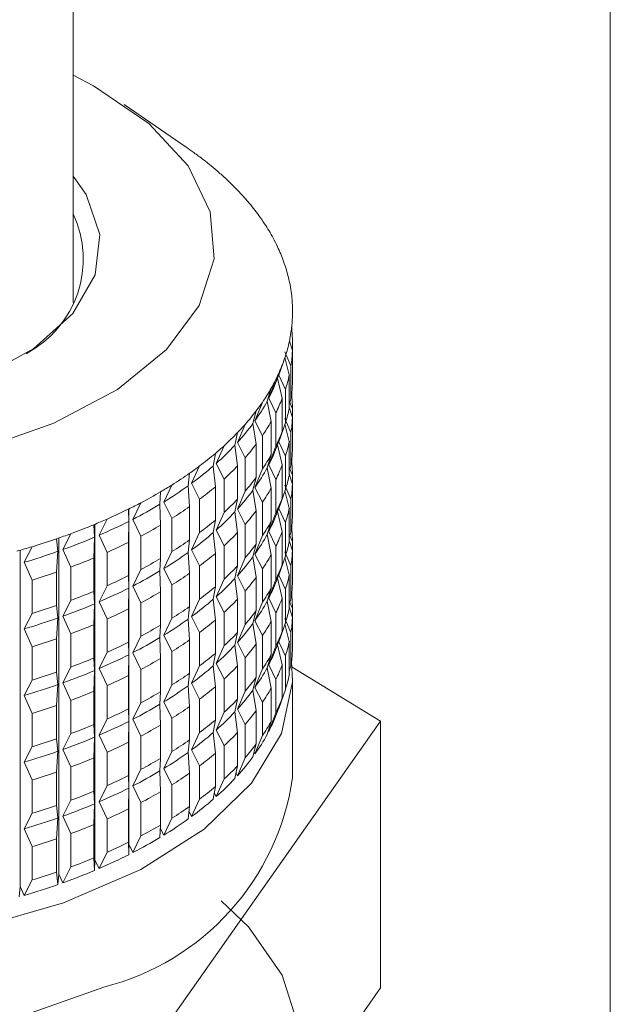
# Model space of a CAD drawing. Units: millimetres. Extents: x 0 to 504, y 0 to 356.
# Drawn here: x 384 to 391, y 216 to 229 of the extents above; entities that cross this region are included whole.
import ezdxf

# ---------------------------------------------------------------- set-up
doc = ezdxf.new("R2010")
doc.units = ezdxf.units.MM
doc.header["$LTSCALE"] = 1.2
doc.linetypes.add('SLD-Durchgehend', pattern=[0])

msp = doc.modelspace()

# ---------------------------------------------------------------- linework, layer by layer
at = {"color": 7, "linetype": 'SLD-Durchgehend', "lineweight": 15}
for p, q in [((384.3597, 225.2894), (384.3597, 290.2799)), ((391.2766, 274.7234), (391.2766, 206.1571)), ((385.8153, 227.2852), (385.0159, 227.8329)), ((387.1829, 224.6642), (387.1448, 224.7948)), ((387.1829, 224.2356), (387.1829, 224.6642)), ((387.1843, 224.3505), (387.1843, 224.7791)), ((387.0923, 224.5968), (387.006, 224.3518)), ((387.0834, 224.6524), (387.1642, 224.4726)), ((387.1433, 224.3582), (387.0858, 224.5784)), ((386.9925, 224.314), (387.0521, 224.4838)), ((387.1642, 224.044), (387.1642, 224.4726)), ((386.9692, 224.2968), (386.8779, 224.0558)), ((387.0521, 224.0552), (386.9925, 224.314)), ((387.006, 224.3518), (387.0923, 224.1682)), ((387.1433, 223.9296), (387.1433, 224.3582)), ((387.1843, 224.3505), (387.1829, 224.3456)), ((386.8581, 224.0187), (386.91, 224.186)), ((387.0923, 223.7396), (387.0923, 224.1682)), ((386.8779, 224.0558), (386.9692, 223.8682)), ((387.0521, 223.6266), (387.0521, 224.0552)), ((387.1642, 224.044), (387.1433, 223.9797)), ((386.6743, 223.7305), (386.718, 223.8957)), ((386.7957, 224.0034), (386.7003, 223.7666)), ((386.91, 223.7574), (386.8581, 224.0187)), ((387.1829, 223.807), (387.1433, 223.9427)), ((387.1505, 224.0018), (387.1843, 223.9219)), ((387.1843, 223.4933), (387.1843, 223.9219)), ((386.9692, 223.4396), (386.9692, 223.8682)), ((387.0834, 223.7953), (387.1642, 223.6154)), ((387.1829, 223.3785), (387.1829, 223.807)), ((386.5733, 223.719), (386.4744, 223.4865)), ((386.718, 223.4671), (386.6743, 223.7305)), ((386.7003, 223.7666), (386.7957, 223.5748)), ((386.91, 223.3288), (386.91, 223.7574)), ((387.0923, 223.7396), (387.006, 223.4946)), ((387.1433, 223.5011), (387.0858, 223.7211)), ((386.4424, 223.4518), (386.4777, 223.6151)), ((386.7957, 223.1462), (386.7957, 223.5748)), ((386.9925, 223.4568), (387.0521, 223.6266)), ((387.1642, 223.1869), (387.1642, 223.6154)), ((386.3035, 223.4456), (386.202, 223.2176)), ((386.4777, 223.1866), (386.4424, 223.4518)), ((386.4744, 223.4865), (386.5733, 223.2904)), ((386.718, 223.0385), (386.718, 223.4671)), ((386.9692, 223.4396), (386.8779, 223.1986)), ((387.0521, 223.198), (386.9925, 223.4568)), ((387.006, 223.4946), (387.0923, 223.311)), ((387.1433, 223.0725), (387.1433, 223.5011)), ((387.1843, 223.4933), (387.1829, 223.4884)), ((386.1643, 223.1844), (386.1908, 223.3464)), ((386.5733, 222.8618), (386.5733, 223.2904)), ((386.8581, 223.1615), (386.91, 223.3288)), ((387.0923, 222.8825), (387.0923, 223.311)), ((385.9886, 223.1853), (385.8851, 222.962)), ((386.1908, 222.9179), (386.1643, 223.1844)), ((386.202, 223.2176), (386.3035, 223.017)), ((386.4777, 222.758), (386.4777, 223.1866)), ((386.7957, 223.1462), (386.7003, 222.9094)), ((386.91, 222.9002), (386.8581, 223.1615)), ((386.8779, 223.1986), (386.9692, 223.011)), ((387.0521, 222.7694), (387.0521, 223.198)), ((387.1642, 223.1869), (387.1433, 223.1226)), ((387.1505, 223.1447), (387.1843, 223.0648)), ((385.8419, 222.9306), (385.8595, 223.0916)), ((386.3035, 222.5884), (386.3035, 223.017)), ((386.6743, 222.8734), (386.718, 223.0385)), ((386.9692, 222.5824), (386.9692, 223.011)), ((387.1829, 222.9499), (387.1433, 223.0855)), ((387.1843, 222.6362), (387.1843, 223.0648)), ((385.6308, 222.9402), (385.5262, 222.7216)), ((385.8595, 222.6631), (385.8419, 222.9306)), ((385.8851, 222.962), (385.9886, 222.7567)), ((386.1908, 222.4893), (386.1908, 222.9179)), ((386.7003, 222.9094), (386.7957, 222.7177)), ((386.91, 222.4716), (386.91, 222.9002)), ((387.0923, 222.8825), (387.006, 222.6375)), ((387.0834, 222.9381), (387.1642, 222.7583)), ((387.1829, 222.5213), (387.1829, 222.9499)), ((385.4778, 222.6923), (385.4863, 222.8527)), ((385.9886, 222.3282), (385.9886, 222.7567)), ((386.4424, 222.5946), (386.4777, 222.758)), ((386.5733, 222.8618), (386.4744, 222.6293)), ((386.718, 222.61), (386.6743, 222.8734)), ((386.9925, 222.5996), (387.0521, 222.7694)), ((387.1433, 222.6439), (387.0858, 222.8639)), ((387.1642, 222.3297), (387.1642, 222.7583)), ((385.0748, 222.4711), (385.0741, 222.6314)), ((385.0751, 218.3195), (385.0751, 222.6319)), ((385.2329, 222.7121), (385.128, 222.4982)), ((385.4863, 222.4241), (385.4778, 222.6923)), ((385.5262, 222.7216), (385.6308, 222.5116)), ((385.8595, 222.2345), (385.8595, 222.6631)), ((386.4744, 222.6293), (386.5733, 222.4332)), ((386.7957, 222.2891), (386.7957, 222.7177)), ((387.006, 222.6375), (387.0923, 222.4539)), ((387.1433, 222.2153), (387.1433, 222.6439)), ((387.1843, 222.6362), (387.1829, 222.6313)), ((384.7979, 222.5027), (384.6934, 222.2935)), ((385.6308, 222.0831), (385.6308, 222.5116)), ((386.3035, 222.5884), (386.202, 222.3605)), ((386.4777, 222.3294), (386.4424, 222.5946)), ((386.718, 222.1814), (386.718, 222.61)), ((386.9692, 222.5824), (386.8779, 222.3414)), ((387.0521, 222.3409), (386.9925, 222.5996)), ((384.6359, 222.269), (384.6261, 222.4294)), ((384.6408, 218.1172), (384.6408, 222.4356)), ((385.0741, 222.2028), (385.0748, 222.4711)), ((385.128, 222.4982), (385.2329, 222.2835)), ((385.4863, 221.9955), (385.4863, 222.4241)), ((386.1643, 222.3273), (386.1908, 222.4893)), ((386.5733, 222.0046), (386.5733, 222.4332)), ((386.8581, 222.3043), (386.91, 222.4716)), ((387.0923, 222.0253), (387.0923, 222.4539)), ((384.1644, 222.0872), (384.1455, 222.2484)), ((384.1739, 217.9351), (384.1739, 222.2582)), ((384.3291, 222.3137), (384.2259, 222.1091)), ((384.6261, 222.0009), (384.6359, 222.269)), ((384.6934, 222.2935), (384.7979, 222.0741)), ((385.2329, 221.8549), (385.2329, 222.2835)), ((385.9886, 222.3282), (385.8851, 222.1048)), ((386.1908, 222.0607), (386.1643, 222.3273)), ((386.202, 222.3605), (386.3035, 222.1598)), ((386.4777, 221.9008), (386.4777, 222.3294)), ((386.7957, 222.2891), (386.7003, 222.0523)), ((386.91, 222.0431), (386.8581, 222.3043)), ((386.8779, 222.3414), (386.9692, 222.1538)), ((387.0521, 221.9123), (387.0521, 222.3409)), ((387.1642, 222.3297), (387.1433, 222.2654)), ((387.1505, 222.2875), (387.1843, 222.2076)), ((383.8301, 222.1464), (383.7289, 221.9464)), ((385.0741, 221.7742), (385.0741, 222.2028)), ((385.8419, 222.0735), (385.8595, 222.2345)), ((386.3035, 221.7312), (386.3035, 222.1598)), ((386.6743, 222.0162), (386.718, 222.1814)), ((386.9692, 221.7253), (386.9692, 222.1538)), ((387.1829, 222.0927), (387.1433, 222.2284)), ((387.1843, 221.779), (387.1843, 222.2076)), ((383.678, 217.7747), (383.678, 222.1014)), ((384.1455, 221.8198), (384.1644, 222.0872)), ((384.2259, 222.1091), (384.3291, 221.8851)), ((384.6261, 221.5723), (384.6261, 222.0009)), ((384.7979, 221.6455), (384.7979, 222.0741)), ((385.4778, 221.8351), (385.4863, 221.9955)), ((385.6308, 222.0831), (385.5262, 221.8644)), ((385.8595, 221.8059), (385.8419, 222.0735)), ((385.8851, 222.1048), (385.9886, 221.8996)), ((386.1908, 221.6321), (386.1908, 222.0607)), ((386.5733, 222.0046), (386.4744, 221.7722)), ((386.718, 221.7528), (386.6743, 222.0162)), ((386.7003, 222.0523), (386.7957, 221.8605)), ((386.91, 221.6145), (386.91, 222.0431)), ((387.0923, 222.0253), (387.006, 221.7803)), ((387.0834, 222.0809), (387.1642, 221.9011)), ((387.1433, 221.7867), (387.0858, 222.0068)), ((387.1829, 221.6641), (387.1829, 222.0927)), ((383.7289, 221.9464), (383.8301, 221.7178)), ((384.3291, 221.4565), (384.3291, 221.8851)), ((385.9886, 221.471), (385.9886, 221.8996)), ((386.4424, 221.7374), (386.4777, 221.9008)), ((386.9925, 221.7424), (387.0521, 221.9123)), ((387.1642, 221.4725), (387.1642, 221.9011)), ((384.1455, 221.3912), (384.1455, 221.8198)), ((385.0748, 221.614), (385.0741, 221.7742)), ((385.2329, 221.8549), (385.128, 221.641)), ((385.4863, 221.5669), (385.4778, 221.8351)), ((385.5262, 221.8644), (385.6308, 221.6545)), ((385.8595, 221.3773), (385.8595, 221.8059)), ((386.4744, 221.7722), (386.5733, 221.576)), ((386.718, 221.3242), (386.718, 221.7528)), ((386.7957, 221.4319), (386.7957, 221.8605)), ((387.0521, 221.4837), (386.9925, 221.7424)), ((387.006, 221.7803), (387.0923, 221.5967)), ((387.1433, 221.3581), (387.1433, 221.7867)), ((387.1843, 221.779), (387.1829, 221.7741)), ((383.8301, 221.2892), (383.8301, 221.7178)), ((384.7979, 221.6455), (384.6934, 221.4363)), ((385.0741, 221.3456), (385.0748, 221.614)), ((385.128, 221.641), (385.2329, 221.4264)), ((385.6308, 221.2259), (385.6308, 221.6545)), ((386.1643, 221.4701), (386.1908, 221.6321)), ((386.3035, 221.7312), (386.202, 221.5033)), ((386.4777, 221.4722), (386.4424, 221.7374)), ((386.8581, 221.4472), (386.91, 221.6145)), ((386.9692, 221.7253), (386.8779, 221.4843)), ((384.6359, 221.4118), (384.6261, 221.5723)), ((385.4863, 221.1384), (385.4863, 221.5669)), ((386.202, 221.5033), (386.3035, 221.3026)), ((386.5733, 221.1475), (386.5733, 221.576)), ((387.0923, 221.1681), (387.0923, 221.5967)), ((384.1644, 221.2301), (384.1455, 221.3912)), ((384.3291, 221.4565), (384.2259, 221.2519)), ((384.6261, 221.1437), (384.6359, 221.4118)), ((384.6934, 221.4363), (384.7979, 221.217)), ((385.2329, 220.9978), (385.2329, 221.4264)), ((385.8419, 221.2163), (385.8595, 221.3773)), ((385.9886, 221.471), (385.8851, 221.2477)), ((386.1908, 221.2035), (386.1643, 221.4701)), ((386.4777, 221.0436), (386.4777, 221.4722)), ((386.7957, 221.4319), (386.7003, 221.1951)), ((386.91, 221.1859), (386.8581, 221.4472)), ((386.8779, 221.4843), (386.9692, 221.2967)), ((387.0521, 221.0551), (387.0521, 221.4837)), ((387.1642, 221.4725), (387.1433, 221.4082)), ((387.1829, 221.2355), (387.1433, 221.3712)), ((387.1505, 221.4303), (387.1843, 221.3504)), ((383.8301, 221.2892), (383.7289, 221.0892)), ((384.2259, 221.2519), (384.3291, 221.0279)), ((385.0741, 220.9171), (385.0741, 221.3456)), ((385.8851, 221.2477), (385.9886, 221.0424)), ((386.3035, 220.8741), (386.3035, 221.3026)), ((386.6743, 221.159), (386.718, 221.3242)), ((386.9692, 220.8681), (386.9692, 221.2967)), ((387.1829, 220.807), (387.1829, 221.2355)), ((387.1843, 220.9218), (387.1843, 221.3504)), ((384.1455, 220.9626), (384.1644, 221.2301)), ((384.6261, 220.7151), (384.6261, 221.1437)), ((384.7979, 220.7884), (384.7979, 221.217)), ((385.4778, 220.9779), (385.4863, 221.1384)), ((385.6308, 221.2259), (385.5262, 221.0072)), ((385.8595, 220.9487), (385.8419, 221.2163)), ((386.1908, 220.7749), (386.1908, 221.2035)), ((386.5733, 221.1475), (386.4744, 220.915)), ((386.718, 220.8956), (386.6743, 221.159)), ((386.7003, 221.1951), (386.7957, 221.0033)), ((386.91, 220.7573), (386.91, 221.1859)), ((387.0923, 221.1681), (387.006, 220.9231)), ((387.0834, 221.2238), (387.1642, 221.0439)), ((387.1433, 220.9296), (387.0858, 221.1496)), ((383.7289, 221.0892), (383.8301, 220.8606)), ((384.3291, 220.5993), (384.3291, 221.0279)), ((385.2329, 220.9978), (385.128, 220.7838)), ((385.5262, 221.0072), (385.6308, 220.7973)), ((385.9886, 220.6138), (385.9886, 221.0424)), ((386.4424, 220.8803), (386.4777, 221.0436)), ((386.7957, 220.5747), (386.7957, 221.0033)), ((386.9925, 220.8853), (387.0521, 221.0551)), ((387.1642, 220.6154), (387.1642, 221.0439)), ((383.8301, 220.432), (383.8301, 220.8606)), ((384.1455, 220.534), (384.1455, 220.9626)), ((385.0748, 220.7568), (385.0741, 220.9171)), ((385.4863, 220.7098), (385.4778, 220.9779)), ((385.8595, 220.5201), (385.8595, 220.9487)), ((386.3035, 220.8741), (386.202, 220.6461)), ((386.4777, 220.6151), (386.4424, 220.8803)), ((386.4744, 220.915), (386.5733, 220.7189)), ((386.718, 220.467), (386.718, 220.8956)), ((386.9692, 220.8681), (386.8779, 220.6271)), ((387.0521, 220.6265), (386.9925, 220.8853)), ((387.006, 220.9231), (387.0923, 220.7395)), ((387.1433, 220.501), (387.1433, 220.9296)), ((387.1843, 220.9218), (387.1829, 220.9169)), ((384.7979, 220.7884), (384.6934, 220.5792)), ((385.0741, 220.4885), (385.0748, 220.7568)), ((385.128, 220.7838), (385.2329, 220.5692)), ((385.6308, 220.3687), (385.6308, 220.7973)), ((386.1643, 220.6129), (386.1908, 220.7749)), ((386.8581, 220.59), (386.91, 220.7573)), ((387.0923, 220.3109), (387.0923, 220.7395)), ((384.6359, 220.5546), (384.6261, 220.7151)), ((385.4863, 220.2812), (385.4863, 220.7098)), ((385.9886, 220.6138), (385.8851, 220.3905)), ((386.1908, 220.3464), (386.1643, 220.6129)), ((386.202, 220.6461), (386.3035, 220.4455)), ((386.4777, 220.1865), (386.4777, 220.6151)), ((386.5733, 220.2903), (386.5733, 220.7189)), ((386.8779, 220.6271), (386.9692, 220.4395)), ((387.0521, 220.1979), (387.0521, 220.6265)), ((387.1642, 220.6154), (387.1433, 220.5511)), ((384.1644, 220.3729), (384.1455, 220.534)), ((384.3291, 220.5993), (384.2259, 220.3948)), ((384.6261, 220.2865), (384.6359, 220.5546)), ((384.6934, 220.5792), (384.7979, 220.3598)), ((385.0741, 220.0599), (385.0741, 220.4885)), ((385.2329, 220.1406), (385.2329, 220.5692)), ((385.8419, 220.3591), (385.8595, 220.5201)), ((386.7957, 220.5747), (386.7003, 220.3379)), ((386.91, 220.3287), (386.8581, 220.59)), ((388.3179, 219.9012), (387.1793, 220.5983)), ((383.8301, 220.432), (383.7289, 220.2321)), ((384.1455, 220.1055), (384.1644, 220.3729)), ((384.2259, 220.3948), (384.3291, 220.1707)), ((384.7979, 219.9312), (384.7979, 220.3598)), ((385.6308, 220.3687), (385.5262, 220.1501)), ((385.8595, 220.0916), (385.8419, 220.3591)), ((385.8851, 220.3905), (385.9886, 220.1852)), ((386.3035, 220.0169), (386.3035, 220.4455)), ((386.6743, 220.3019), (386.718, 220.467)), ((386.9692, 220.0109), (386.9692, 220.4395)), ((387.1847, 219.173), (387.1847, 220.4587)), ((383.7289, 220.2321), (383.8301, 220.0034)), ((384.6261, 219.8579), (384.6261, 220.2865)), ((385.4778, 220.1208), (385.4863, 220.2812)), ((386.1908, 219.9178), (386.1908, 220.3464)), ((386.5733, 220.2903), (386.4744, 220.0578)), ((386.718, 220.0385), (386.6743, 220.3019)), ((386.7003, 220.3379), (386.7957, 220.1462)), ((386.91, 219.9001), (386.91, 220.3287)), ((387.0923, 220.3109), (387.006, 220.066)), ((384.1455, 219.6769), (384.1455, 220.1055)), ((384.3291, 219.7422), (384.3291, 220.1707)), ((385.2329, 220.1406), (385.128, 219.9267)), ((385.4863, 219.8526), (385.4778, 220.1208)), ((385.5262, 220.1501), (385.6308, 219.9401)), ((385.9886, 219.7567), (385.9886, 220.1852)), ((386.4424, 220.0231), (386.4777, 220.1865)), ((386.7957, 219.7176), (386.7957, 220.1462)), ((386.9925, 220.0281), (387.0521, 220.1979)), ((383.8301, 219.5749), (383.8301, 220.0034)), ((385.0748, 219.8996), (385.0741, 220.0599)), ((385.8595, 219.663), (385.8595, 220.0916)), ((386.3035, 220.0169), (386.202, 219.789)), ((386.4777, 219.7579), (386.4424, 220.0231)), ((386.4744, 220.0578), (386.5733, 219.8617)), ((386.718, 219.6099), (386.718, 220.0385)), ((386.9692, 220.0109), (386.8779, 219.7699)), ((384.6359, 219.6975), (384.6261, 219.8579)), ((384.7979, 219.9312), (384.6934, 219.722)), ((385.0741, 219.6313), (385.0748, 219.8996)), ((385.128, 219.9267), (385.2329, 219.712)), ((385.4863, 219.424), (385.4863, 219.8526)), ((385.5633, 215.9874), (388.3179, 219.9012)), ((385.6308, 219.5115), (385.6308, 219.9401)), ((386.1643, 219.7558), (386.1908, 219.9178)), ((386.5733, 219.4331), (386.5733, 219.8617)), ((386.8581, 219.7328), (386.91, 219.9001)), ((388.3179, 219.9012), (388.3179, 216.4725)), ((384.3291, 219.7422), (384.2259, 219.5376)), ((384.6934, 219.722), (384.7979, 219.5026)), ((385.9886, 219.7567), (385.8851, 219.5333)), ((386.1908, 219.4892), (386.1643, 219.7558)), ((386.202, 219.789), (386.3035, 219.5883)), ((386.4777, 219.3293), (386.4777, 219.7579)), ((386.7957, 219.7176), (386.7003, 219.4808)), ((386.8779, 219.7699), (386.8729, 219.7803)), ((384.1644, 219.5157), (384.1455, 219.6769)), ((384.6261, 219.4294), (384.6359, 219.6975)), ((385.0741, 219.2027), (385.0741, 219.6313)), ((385.2329, 219.2834), (385.2329, 219.712)), ((385.8419, 219.502), (385.8595, 219.663)), ((386.3035, 219.1597), (386.3035, 219.5883)), ((386.6743, 219.4447), (386.718, 219.6099)), ((383.8301, 219.5749), (383.7289, 219.3749)), ((384.1455, 219.2483), (384.1644, 219.5157)), ((384.2259, 219.5376), (384.3291, 219.3136)), ((384.7979, 219.074), (384.7979, 219.5026)), ((385.6308, 219.5115), (385.5262, 219.2929)), ((385.8595, 219.2344), (385.8419, 219.502)), ((385.8851, 219.5333), (385.9886, 219.3281)), ((386.1908, 219.0606), (386.1908, 219.4892)), ((386.7003, 219.4808), (386.6895, 219.5022)), ((383.7289, 219.3749), (383.8301, 219.1463)), ((384.6261, 219.0008), (384.6261, 219.4294)), ((385.4778, 219.2636), (385.4863, 219.424)), ((386.5733, 219.4331), (386.4744, 219.2007)), ((384.1455, 218.8197), (384.1455, 219.2483)), ((384.3291, 218.885), (384.3291, 219.3136)), ((385.2329, 219.2834), (385.128, 219.0695)), ((385.4863, 218.9954), (385.4778, 219.2636)), ((385.5262, 219.2929), (385.6308, 219.083)), ((385.8595, 218.8058), (385.8595, 219.2344)), ((385.9886, 218.8995), (385.9886, 219.3281)), ((386.4424, 219.1659), (386.4777, 219.3293)), ((386.4744, 219.2007), (386.4572, 219.2345)), ((383.8301, 218.7177), (383.8301, 219.1463)), ((385.0748, 219.0425), (385.0741, 219.2027)), ((385.6308, 218.6544), (385.6308, 219.083)), ((386.3035, 219.1597), (386.202, 218.9318)), ((384.6359, 218.8403), (384.6261, 219.0008)), ((384.7979, 219.074), (384.6934, 218.8648)), ((385.0741, 218.7741), (385.0748, 219.0425)), ((385.128, 219.0695), (385.2329, 218.8548)), ((385.4863, 218.5669), (385.4863, 218.9954)), ((386.1643, 218.8986), (386.1908, 219.0606)), ((386.202, 218.9318), (386.1775, 218.9798)), ((384.3291, 218.885), (384.2259, 218.6804)), ((384.6261, 218.5722), (384.6359, 218.8403)), ((384.6934, 218.8648), (384.7979, 218.6455)), ((385.2329, 218.4263), (385.2329, 218.8548)), ((385.9886, 218.8995), (385.8851, 218.6762)), ((383.8301, 218.7177), (383.7289, 218.5177)), ((384.1644, 218.6586), (384.1455, 218.8197)), ((385.0741, 218.3456), (385.0741, 218.7741)), ((385.8419, 218.6448), (385.8595, 218.8058)), ((385.8851, 218.6762), (385.8524, 218.7407)), ((384.1455, 218.3911), (384.1644, 218.6586)), ((384.2259, 218.6804), (384.3291, 218.4564)), ((384.7979, 218.2169), (384.7979, 218.6455)), ((385.6308, 218.6544), (385.5262, 218.4357)), ((383.7289, 218.5177), (383.8301, 218.2891)), ((384.3291, 218.0278), (384.3291, 218.4564)), ((384.6261, 218.1436), (384.6261, 218.5722)), ((385.4778, 218.4064), (385.4863, 218.5669)), ((385.5262, 218.4357), (385.4838, 218.5201)), ((384.1455, 217.9625), (384.1455, 218.3911)), ((385.0748, 218.1853), (385.0741, 218.3456)), ((385.2329, 218.4263), (385.128, 218.2123)), ((383.8301, 217.8605), (383.8301, 218.2891)), ((384.7979, 218.2169), (384.6934, 218.0076)), ((385.0751, 218.3195), (385.0748, 218.1853)), ((385.128, 218.2123), (385.0751, 218.3195)), ((384.6359, 217.9831), (384.6261, 218.1436)), ((384.6408, 218.1172), (384.6359, 217.9831)), ((384.6934, 218.0076), (384.6408, 218.1172)), ((384.1644, 217.8014), (384.1455, 217.9625)), ((384.3291, 218.0278), (384.2259, 217.8233)), ((383.8301, 217.8605), (383.7289, 217.6606)), ((384.1739, 217.9351), (384.1644, 217.8014)), ((384.2259, 217.8233), (384.1739, 217.9351)), ((383.678, 217.7747), (383.664, 217.6415)), ((383.7289, 217.6606), (383.678, 217.7747)), ((385.5633, 212.5587), (388.3179, 216.4725))]:
    msp.add_line(p, q, dxfattribs=at)
at = {"color": 7, "linetype": 'SLD-Durchgehend', "lineweight": 15, "flags": 128}
for points in [[(376.3597, 228.2112), (376.1779, 228.1188), (375.4472, 227.6425), (374.9177, 227.1002), (374.6109, 226.5141), (374.5395, 225.9082), (374.7064, 225.3073), (375.1047, 224.736), (375.7181, 224.2176), (376.5216, 223.7735), (377.4822, 223.4218), (378.5606, 223.1769), (379.7127, 223.0488), (380.8912, 223.0427), (382.048, 223.159), (383.1357, 223.3928), (384.1097, 223.7346)], [(384.1097, 223.7346), (384.9302, 224.1704), (385.5636, 224.6823), (385.9839, 225.2494), (386.174, 225.8485), (386.126, 226.455), (385.8419, 227.0442), (385.3334, 227.5918), (384.6213, 228.0755), (384.3597, 228.2112)], [(384.3597, 226.9108), (384.5253, 226.6756), (384.702, 226.1635), (384.6446, 225.6441), (384.3561, 225.1456), (383.8523, 224.6948), (383.1601, 224.3159)], [(387.172, 220.673), (387.1839, 220.4075), (387.0418, 219.7433), (386.6582, 219.1049), (386.0469, 218.5154), (385.23, 217.9962), (384.2372, 217.566), (383.1042, 217.2403), (381.872, 217.031), (380.5851, 216.9455), (379.2901, 216.987), (378.0337, 217.154), (376.8615, 217.4404), (375.8156, 217.8359), (374.934, 218.3263), (374.2485, 218.8936), (373.7838, 219.5176), (373.5568, 220.1756), (373.5474, 220.673)], [(373.5347, 219.173), (373.6399, 218.558), (373.9873, 217.9142), (374.565, 217.3158), (375.3521, 216.7845), (376.3202, 216.3396), (377.4344, 215.9971), (378.6542, 215.7693), (379.9357, 215.6646), (381.2325, 215.6867), (382.4977, 215.8348), (383.6857, 216.1035), (384.7535, 216.4832)], [(374.2457, 217.4059), (373.7569, 216.799), (373.4931, 216.1562), (373.463, 215.4993), (373.6678, 214.8508), (374.1005, 214.2327), (374.7464, 213.6661), (375.5834, 213.1703), (376.583, 212.7621), (377.7113, 212.4555), (378.9297, 212.2608), (380.1969, 212.1848), (381.4696, 212.23), (382.7044, 212.3949), (383.8595, 212.6738), (384.8953, 213.0573), (385.7767, 213.5323), (386.4737, 214.0826), (386.9624, 214.6895), (387.2263, 215.3324), (387.2563, 215.9892), (387.0515, 216.6377), (386.6188, 217.2558), (386.2672, 217.5935)]]:
    msp.add_lwpolyline(points, dxfattribs=at)
at = {"color": 7, "linetype": 'SLD-Durchgehend', "lineweight": 15}
for centre, radius, start, end in [((382.9865, 223.156), 5.0052, 54.23819, 55.58644), ((383.1534, 223.3871), 4.7202, 52.32311, 54.24261), ((383.4045, 223.7097), 4.3113, 48.93931, 52.34435), ((383.6531, 223.9972), 3.9313, 46.75047, 48.91885), ((383.8939, 224.2509), 3.5815, 42.92164, 46.77487), ((384.1262, 224.4689), 3.263, 40.44262, 42.89785), ((384.3449, 224.6534), 2.9768, 36.11032, 40.46927), ((383.1172, 225.8451), 1.3726, 297.65792, 25.14608), ((384.5496, 224.8043), 2.7225, 33.31354, 36.08385), ((384.7353, 224.9249), 2.5011, 28.44479, 33.34032), ((384.9019, 225.0165), 2.3109, 25.32723, 28.41738), ((385.0449, 225.0832), 2.1532, 19.94078, 25.35055), ((385.165, 225.1277), 2.0251, 16.5412, 19.91567), ((385.2578, 225.1547), 1.9284, 10.73414, 16.55654), ((385.325, 225.1681), 1.86, 7.14434, 10.71576), ((385.3628, 225.1727), 1.8219, 1.10058, 7.1479), ((385.3735, 225.1731), 1.8111, 357.45783, 1.09316), ((385.3543, 225.1743), 1.8304, 351.42012, 357.44858), ((385.3628, 224.7441), 1.8219, 1.10058, 7.1479), ((385.2327, 225.1979), 1.9544, 342.08556, 347.85632), ((385.308, 225.1811), 1.8772, 347.87601, 351.42559), ((385.3543, 224.7457), 1.8304, 351.42012, 357.44858), ((385.132, 225.2299), 2.06, 338.76609, 342.10236), ((385.0045, 225.2805), 2.1972, 333.40307, 338.74038), ((384.9525, 225.0647), 2.1738, 332.34642, 339.79702), ((384.8546, 225.3544), 2.3643, 330.38368, 333.42718), ((385.2327, 224.7694), 1.9544, 342.08556, 347.85632), ((384.6817, 225.4541), 2.5639, 325.54101, 330.35625), ((385.3543, 224.3171), 1.8304, 351.42012, 357.44858), ((385.0045, 224.8519), 2.1972, 333.40307, 338.74038), ((385.3628, 223.8869), 1.8219, 1.10058, 7.1479), ((384.2809, 225.7443), 3.0589, 318.539, 322.81959), ((384.6332, 225.2363), 2.5363, 324.58749, 331.30976), ((384.4905, 225.5837), 2.7949, 322.84574, 325.56796), ((385.2327, 224.3408), 1.9544, 342.08556, 347.85632), ((385.3543, 223.8885), 1.8304, 351.42012, 357.44858), ((384.2369, 225.5231), 3.0256, 317.69119, 323.66741), ((384.0582, 225.939), 3.3547, 316.15516, 318.56542), ((384.6817, 225.0255), 2.5639, 325.54101, 330.35625), ((383.8227, 226.1673), 3.6827, 312.34954, 316.13186), ((385.0045, 224.4233), 2.1972, 333.40307, 338.74038), ((383.5796, 226.4314), 4.0417, 310.24477, 312.3735), ((383.7838, 225.9413), 3.6423, 311.60031, 316.88108), ((384.2809, 225.3157), 3.0589, 318.539, 322.81959), ((384.9525, 224.2075), 2.1738, 332.34642, 339.79702), ((385.2327, 223.9122), 1.9544, 342.08556, 347.85632), ((383.3296, 226.7291), 4.4304, 306.88108, 310.22482), ((384.6817, 224.5969), 2.5639, 325.54101, 330.35625), ((385.3543, 223.4599), 1.8304, 351.42012, 357.44858), ((383.078, 227.0616), 4.8474, 305.01607, 306.90183), ((383.2962, 226.4969), 4.3815, 306.21868, 310.88723), ((383.8227, 225.7387), 3.6827, 312.34954, 316.13186), ((384.6332, 224.3791), 2.5363, 324.58749, 331.30976), ((385.0045, 223.9947), 2.1972, 333.40307, 338.74038), ((385.3628, 223.0298), 1.8219, 1.10058, 7.1479), ((382.8254, 227.4248), 5.2898, 302.02846, 304.9994), ((384.2809, 224.8871), 3.0589, 318.539, 322.81959), ((385.2327, 223.4836), 1.9544, 342.08556, 347.85632), ((382.5767, 227.819), 5.7559, 300.36421, 302.04592), ((382.7976, 227.1848), 5.2313, 301.43988, 305.58799), ((383.3296, 226.3006), 4.4304, 306.88108, 310.22482), ((384.6817, 224.1684), 2.5639, 325.54101, 330.35625), ((385.3543, 223.0314), 1.8304, 351.42012, 357.44858), ((382.3328, 228.2384), 6.2411, 297.68971, 300.3505), ((383.8227, 225.3101), 3.6827, 312.34954, 316.13186), ((384.2369, 224.6659), 3.0256, 317.69119, 323.66741), ((385.0045, 223.5661), 2.1972, 333.40307, 338.74038), ((381.8725, 229.1438), 7.2568, 293.77348, 296.17976), ((382.0978, 228.6824), 6.7434, 296.19093, 297.70415), ((382.3104, 227.9893), 6.1718, 297.16256, 300.87765), ((382.8254, 226.9963), 5.2898, 302.02846, 304.9994), ((385.2327, 223.055), 1.9544, 342.08556, 347.85632), ((381.6604, 229.6213), 7.7793, 292.40957, 293.78528), ((383.7838, 225.0842), 3.6423, 311.60031, 316.88108), ((384.2809, 224.4585), 3.0589, 318.539, 322.81959), ((384.9525, 223.3503), 2.1738, 332.34642, 339.79702), ((385.3543, 222.6028), 1.8304, 351.42012, 357.44858), ((381.4618, 230.1063), 8.3034, 290.20101, 292.40057), ((381.8553, 228.8846), 7.1762, 293.29675, 296.65649), ((382.3328, 227.8098), 6.2411, 297.68971, 300.3505), ((383.3296, 225.872), 4.4304, 306.88108, 310.22482), ((384.6817, 223.7398), 2.5639, 325.54101, 330.35625), ((385.3628, 222.1726), 1.8219, 1.10058, 7.1479), ((381.1134, 231.085), 9.3424, 286.90555, 288.93884), ((381.2795, 230.5974), 8.8273, 288.94602, 290.21057), ((381.4492, 229.8364), 8.2111, 289.76524, 292.83634), ((383.2962, 225.6397), 4.3815, 306.21868, 310.88723), ((383.8227, 224.8815), 3.6827, 312.34954, 316.13186), ((384.6332, 223.5219), 2.5363, 324.58749, 331.30976), ((385.0045, 223.1375), 2.1972, 333.40307, 338.74038), ((380.9653, 231.5676), 9.8472, 285.73757, 286.91321), ((381.8725, 228.7152), 7.2568, 293.77348, 296.17976), ((382.8254, 226.5677), 5.2898, 302.02846, 304.9994), ((384.2809, 224.0299), 3.0589, 318.539, 322.81959), ((385.2327, 222.6264), 1.9544, 342.08556, 347.85632), ((381.1047, 230.8042), 9.2384, 286.50272, 289.34167), ((381.4618, 229.6777), 8.3034, 290.20101, 292.40057), ((382.3328, 227.3813), 6.2411, 297.68971, 300.3505), ((382.7976, 226.3276), 5.2313, 301.43988, 305.58799), ((383.3296, 225.4434), 4.4304, 306.88108, 310.22482), ((384.2369, 223.8088), 3.0256, 317.69119, 323.66741), ((384.6817, 223.3112), 2.5639, 325.54101, 330.35625), ((385.3543, 222.1742), 1.8304, 351.42012, 357.44858), ((383.8227, 224.4529), 3.6827, 312.34954, 316.13186), ((385.0045, 222.709), 2.1972, 333.40307, 338.74038), ((381.1134, 230.6565), 9.3424, 286.90555, 288.93884), ((381.8725, 228.2866), 7.2568, 293.77348, 296.17976), ((382.3104, 227.1321), 6.1718, 297.16256, 300.87765), ((382.8254, 226.1391), 5.2898, 302.02846, 304.9994), ((384.2809, 223.6013), 3.0589, 318.539, 322.81959), ((384.9525, 222.4932), 2.1738, 332.34642, 339.79702), ((385.2327, 222.1979), 1.9544, 342.08556, 347.85632), ((381.8553, 228.0274), 7.1762, 293.29675, 296.65649), ((383.3296, 225.0148), 4.4304, 306.88108, 310.22482), ((383.7838, 224.227), 3.6423, 311.60031, 316.88108), ((384.6817, 222.8826), 2.5639, 325.54101, 330.35625), ((385.3543, 221.7456), 1.8304, 351.42012, 357.44858), ((381.4618, 229.2492), 8.3034, 290.20101, 292.40057), ((382.3328, 226.9527), 6.2411, 297.68971, 300.3505), ((385.3628, 221.3154), 1.8219, 1.10058, 7.1479), ((381.1134, 230.2279), 9.3424, 286.90555, 288.93884), ((381.4492, 228.9792), 8.2111, 289.76524, 292.83634), ((382.8254, 225.7105), 5.2898, 302.02846, 304.9994), ((383.2962, 224.7826), 4.3815, 306.21868, 310.88723), ((383.8227, 224.0243), 3.6827, 312.34954, 316.13186), ((384.6332, 222.6648), 2.5363, 324.58749, 331.30976), ((385.0045, 222.2804), 2.1972, 333.40307, 338.74038), ((381.8725, 227.858), 7.2568, 293.77348, 296.17976), ((384.2809, 223.1728), 3.0589, 318.539, 322.81959), ((385.2327, 221.7693), 1.9544, 342.08556, 347.85632), ((385.3543, 221.317), 1.8304, 351.42012, 357.44858), ((381.1047, 229.9471), 9.2384, 286.50272, 289.34167), ((381.4618, 228.8206), 8.3034, 290.20101, 292.40057), ((382.3328, 226.5241), 6.2411, 297.68971, 300.3505), ((382.7976, 225.4705), 5.2313, 301.43988, 305.58799), ((383.3296, 224.5862), 4.4304, 306.88108, 310.22482), ((384.2369, 222.9516), 3.0256, 317.69119, 323.66741), ((384.6817, 222.454), 2.5639, 325.54101, 330.35625), ((383.8227, 223.5958), 3.6827, 312.34954, 316.13186), ((385.0045, 221.8518), 2.1972, 333.40307, 338.74038), ((381.1134, 229.7993), 9.3424, 286.90555, 288.93884), ((381.8725, 227.4295), 7.2568, 293.77348, 296.17976), ((382.3104, 226.275), 6.1718, 297.16256, 300.87765), ((382.8254, 225.2819), 5.2898, 302.02846, 304.9994), ((383.7838, 223.3698), 3.6423, 311.60031, 316.88108), ((384.2809, 222.7442), 3.0589, 318.539, 322.81959), ((384.9525, 221.636), 2.1738, 332.34642, 339.79702), ((385.2327, 221.3407), 1.9544, 342.08556, 347.85632), ((381.8553, 227.1702), 7.1762, 293.29675, 296.65649), ((383.3296, 224.1576), 4.4304, 306.88108, 310.22482), ((384.6817, 222.0254), 2.5639, 325.54101, 330.35625), ((385.3543, 220.8884), 1.8304, 351.42012, 357.44858), ((381.4618, 228.392), 8.3034, 290.20101, 292.40057), ((382.3328, 226.0955), 6.2411, 297.68971, 300.3505), ((383.2962, 223.9254), 4.3815, 306.21868, 310.88723), ((383.8227, 223.1672), 3.6827, 312.34954, 316.13186), ((385.0045, 221.4232), 2.1972, 333.40307, 338.74038), ((381.1134, 229.3707), 9.3424, 286.90555, 288.93884), ((381.4492, 228.1221), 8.2111, 289.76524, 292.83634), ((381.8725, 227.0009), 7.2568, 293.77348, 296.17976), ((382.8254, 224.8533), 5.2898, 302.02846, 304.9994), ((384.6332, 221.8076), 2.5363, 324.58749, 331.30976), ((385.2327, 220.9121), 1.9544, 342.08556, 347.85632), ((381.1047, 229.0899), 9.2384, 286.50272, 289.34167), ((382.7976, 224.6133), 5.2313, 301.43988, 305.58799), ((384.2809, 222.3156), 3.0589, 318.539, 322.81959), ((381.4618, 227.9634), 8.3034, 290.20101, 292.40057), ((382.3328, 225.6669), 6.2411, 297.68971, 300.3505), ((383.3296, 223.7291), 4.4304, 306.88108, 310.22482), ((384.2369, 222.0944), 3.0256, 317.69119, 323.66741), ((384.6817, 221.5969), 2.5639, 325.54101, 330.35625), ((381.1134, 228.9421), 9.3424, 286.90555, 288.93884), ((382.3104, 225.4178), 6.1718, 297.16256, 300.87765), ((383.8227, 222.7386), 3.6827, 312.34954, 316.13186), ((385.0045, 220.9946), 2.1972, 333.40307, 338.74038), ((381.8725, 226.5723), 7.2568, 293.77348, 296.17976), ((382.8254, 224.4248), 5.2898, 302.02846, 304.9994), ((383.7838, 222.5127), 3.6423, 311.60031, 316.88108), ((384.2809, 221.887), 3.0589, 318.539, 322.81959), ((384.9525, 220.7788), 2.1738, 332.34642, 339.79702), ((381.4618, 227.5348), 8.3034, 290.20101, 292.40057), ((381.8553, 226.3131), 7.1762, 293.29675, 296.65649), ((382.3328, 225.2383), 6.2411, 297.68971, 300.3505), ((383.3296, 223.3005), 4.4304, 306.88108, 310.22482), ((384.6817, 221.1683), 2.5639, 325.54101, 330.35625), ((383.2962, 223.0682), 4.3815, 306.21868, 310.88723), ((383.8227, 222.31), 3.6827, 312.34954, 316.13186), ((384.6332, 220.9504), 2.5363, 324.58749, 331.30976), ((381.1134, 228.5135), 9.3424, 286.90555, 288.93884), ((381.4492, 227.2649), 8.2111, 289.76524, 292.83634), ((381.8725, 226.1437), 7.2568, 293.77348, 296.17976), ((382.8254, 223.9962), 5.2898, 302.02846, 304.9994), ((384.2809, 221.4584), 3.0589, 318.539, 322.81959), ((381.1047, 228.2327), 9.2384, 286.50272, 289.34167), ((382.7976, 223.7561), 5.2313, 301.43988, 305.58799), ((383.3296, 222.8719), 4.4304, 306.88108, 310.22482), ((381.4618, 227.1062), 8.3034, 290.20101, 292.40057), ((382.3328, 224.8098), 6.2411, 297.68971, 300.3505), ((384.2369, 221.2373), 3.0256, 317.69119, 323.66741), ((381.1134, 228.085), 9.3424, 286.90555, 288.93884), ((382.3104, 224.5606), 6.1718, 297.16256, 300.87765), ((382.8254, 223.5676), 5.2898, 302.02846, 304.9994), ((383.8227, 221.8814), 3.6827, 312.34954, 316.13186), ((383.9622, 219.642), 3.2564, 284.06386, 351.71881), ((381.8725, 225.7151), 7.2568, 293.77348, 296.17976), ((383.7838, 221.6555), 3.6423, 311.60031, 316.88108), ((381.4618, 226.6777), 8.3034, 290.20101, 292.40057), ((381.8553, 225.4559), 7.1762, 293.29675, 296.65649), ((382.3328, 224.3812), 6.2411, 297.68971, 300.3505), ((383.3296, 222.4433), 4.4304, 306.88108, 310.22482), ((381.4492, 226.4077), 8.2111, 289.76524, 292.83634), ((383.2962, 222.2111), 4.3815, 306.21868, 310.88723), ((381.1134, 227.6564), 9.3424, 286.90555, 288.93884), ((381.8725, 225.2865), 7.2568, 293.77348, 296.17976), ((382.8254, 223.139), 5.2898, 302.02846, 304.9994), ((381.1047, 227.3756), 9.2384, 286.50272, 289.34167), ((382.7976, 222.899), 5.2313, 301.43988, 305.58799), ((381.4618, 226.2491), 8.3034, 290.20101, 292.40057), ((382.3328, 223.9526), 6.2411, 297.68971, 300.3505), ((381.1134, 227.2278), 9.3424, 286.90555, 288.93884), ((381.8725, 224.8579), 7.2568, 293.77348, 296.17976), ((382.3104, 223.7035), 6.1718, 297.16256, 300.87765), ((381.4618, 225.8205), 8.3034, 290.20101, 292.40057), ((381.8553, 224.5987), 7.1762, 293.29675, 296.65649), ((381.1134, 226.7992), 9.3424, 286.90555, 288.93884), ((381.4492, 225.5506), 8.2111, 289.76524, 292.83634), ((381.1047, 226.5184), 9.2384, 286.50272, 289.34167)]:
    msp.add_arc(centre, radius, start, end, dxfattribs=at)

doc.saveas('drawing.dxf')
